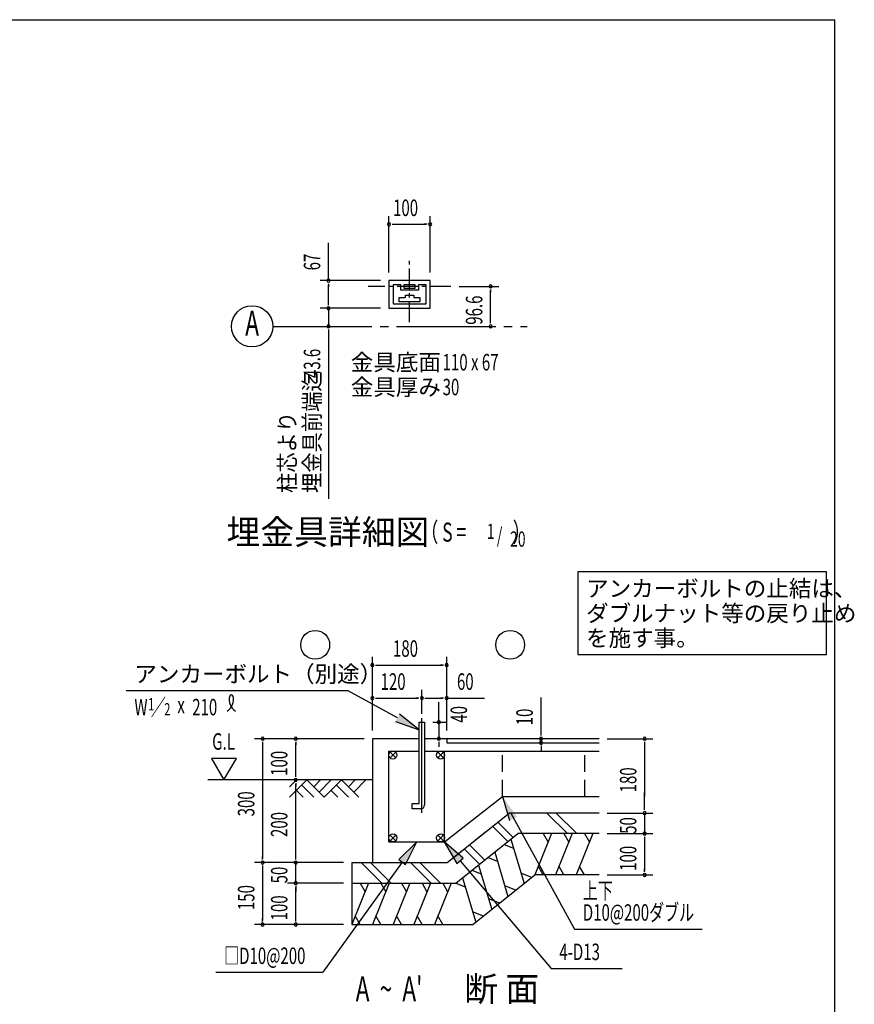
# Model space of a CAD drawing. Extents: x 868 to 33081, y 310 to 22484.
# Drawn here: x 24866 to 32952, y 12946 to 22484 of the extents above; entities that cross this region are included whole.
import ezdxf
from ezdxf.enums import TextEntityAlignment as Align

# ---------------------------------------------------------------- set-up
doc = ezdxf.new("R2010")
doc.units = 0
doc.header["$LTSCALE"] = 80
for name, pattern in [('1PL-M', [15, 12, -1, 1, -1]), ('1PL-S', [4, 2.5, -0.5, 0.5, -0.5]), ('HIDE-L', [3, 2, -1])]:
    doc.linetypes.add(name, pattern=pattern)
for name, color, linetype in [('1PL-M1', 6, '1PL-M'), ('HATCH', 2, 'CONTINUOUS'), ('HIKIDASHI', 6, 'CONTINUOUS'), ('KISO_U', 6, 'CONTINUOUS'), ('SUNPOU', 4, 'CONTINUOUS'), ('U1', 3, 'CONTINUOUS'), ('U3', 6, 'CONTINUOUS'), ('WAKUSEN-01', 50, 'CONTINUOUS'), ('耐風型受皿', 3, 'CONTINUOUS')]:
    doc.layers.add(name, color=color, linetype=linetype)
doc.styles.add('00', font='ROMANS', dxfattribs={"width": 0.666667, "bigfont": 'BIGFONT'})
doc.styles.add('01', font='ROMANS', dxfattribs={"height": 3, "bigfont": 'BIGFONT'})

msp = doc.modelspace()

# ---------------------------------------------------------------- linework, layer by layer
at = {"layer": '1PL-M1'}
msp.add_line((27318.2, 19513.7), (29784.2, 19513.7), dxfattribs=at)
at = {"layer": 'HATCH'}
for p, q in [((30019.5, 14599.5), (29857.9, 14199.5)), ((29938.1, 14599.5), (29986, 14516.6)), ((30219.5, 14599.5), (30057.9, 14199.5)), ((30138.1, 14599.5), (30186, 14516.6)), ((30419.5, 14599.5), (30257.9, 14199.5)), ((30338.1, 14599.5), (30386, 14516.6)), ((29624.2, 14545.2), (29753.6, 14116.1)), ((29468.1, 14420.2), (29596.6, 13990.5)), ((29560.7, 14494.3), (29649.9, 14459.5)), ((29404.5, 14369.4), (29493.7, 14334.6)), ((29248.3, 14244.5), (29337.5, 14209.6)), ((29311.9, 14295.3), (29440.4, 13865.6)), ((29828.8, 14176.3), (29722.2, 14217.5)), ((29939.2, 14199.5), (29891.4, 14282.4)), ((30139.2, 14199.5), (30091.4, 14282.4)), ((30339.2, 14199.5), (30291.4, 14282.4)), ((28245.8, 14119.5), (28084.1, 13719.5)), ((28164.4, 14119.5), (28212.3, 14036.6)), ((28445.8, 14119.5), (28284.1, 13719.5)), ((28364.4, 14119.5), (28412.3, 14036.6)), ((28645.8, 14119.5), (28484.1, 13719.5)), ((28564.4, 14119.5), (28612.3, 14036.6)), ((28845.8, 14119.5), (28684.1, 13719.5)), ((28764.4, 14119.5), (28812.3, 14036.6)), ((29045.8, 14119.5), (28884.1, 13719.5)), ((28964.4, 14119.5), (29012.3, 14036.6)), ((29092.2, 14119.5), (29181.3, 14084.7)), ((29155.7, 14170.4), (29285.1, 13741.3)), ((29672.3, 14051.1), (29566.1, 14092.6)), ((29516.5, 13926.5), (29409.9, 13967.6)), ((29360.3, 13801.5), (29253.7, 13842.7)), ((28165.5, 13719.5), (28117.6, 13802.4)), ((28365.5, 13719.5), (28317.6, 13802.4)), ((28565.5, 13719.5), (28517.6, 13802.4)), ((28765.5, 13719.5), (28717.6, 13802.4)), ((28965.5, 13719.5), (28917.6, 13802.4))]:
    msp.add_line(p, q, dxfattribs=at)
at = {"layer": 'HIKIDASHI'}
for p, q in [((32684, 17134.2), (30273.3, 17134.2)), ((30273.3, 17134.2), (30273.3, 16334.2)), ((32684, 16334.2), (32684, 17134.2)), ((30273.3, 16334.2), (32684, 16334.2)), ((25897.3, 15985.9), (28041.3, 15985.9)), ((28526.3, 15721.5), (28041.3, 15985.9)), ((28737, 15606.7), (28545.5, 15756.7)), ((28507.2, 15686.4), (28737, 15606.7)), ((29543, 14959.5), (29612.9, 14726.5)), ((29625.3, 14799.5), (30242.4, 13675.9)), ((28713, 14519.5), (28540.4, 14348.1)), ((28605.4, 14301.3), (28713, 14519.5)), ((28977.1, 14519.5), (29101.7, 14310.6)), ((29162.7, 14362.3), (28977.1, 14519.5)), ((28572.9, 14324.7), (27804.6, 13256.6)), ((28540.4, 14348.1), (28605.4, 14301.3)), ((29101.7, 14310.6), (29162.7, 14362.3)), ((29132.2, 14336.4), (30014.8, 13294.6)), ((30242.4, 13675.9), (31476.7, 13675.9)), ((30014.8, 13294.6), (30703.1, 13294.6)), ((26767.6, 13256.6), (27804.6, 13256.6))]:
    msp.add_line(p, q, dxfattribs=at)
for centre, radius, start, end in [((26805.7, 15899.8), 132.7, 301.77123, 15.14039), ((27029.1, 15897.7), 132.7, 164.85961, 237.5045), ((26916.3, 15928.2), 15.9, 15.14039, 164.85961)]:
    msp.add_arc(centre, radius, start, end, dxfattribs=at)
for points in [[(28507.2, 15686.4), (28545.5, 15756.7), (28737, 15606.7)], [(29684.7, 14761.7), (29612.9, 14726.5), (29543, 14959.5)], [(28605.4, 14301.3), (28540.4, 14348.1), (28713, 14519.5)], [(29162.7, 14362.3), (29101.7, 14310.6), (28977.1, 14519.5)]]:
    msp.add_solid(points, dxfattribs=at)
at = {"layer": 'KISO_U'}
for p, q in [((30173.5, 14599.5), (29973.5, 14799.5)), ((30264, 14599.5), (30064, 14799.5)), ((29646.2, 14562.8), (29498.3, 14710.7)), ((29596, 14522.6), (29448, 14670.5)), ((29321.8, 14303.2), (29173.9, 14451.2)), ((29372.1, 14343.5), (29224.2, 14491.4)), ((28373.5, 14119.5), (28173.5, 14319.5)), ((28464, 14119.5), (28264, 14319.5)), ((28853.5, 14119.5), (28653.5, 14319.5)), ((28944, 14119.5), (28744, 14319.5))]:
    msp.add_line(p, q, dxfattribs=at)
at = {"layer": 'SUNPOU'}
for p, q in [((28443.5, 20036.1), (28443.5, 20581.8)), ((28843.5, 20036.1), (28843.5, 20581.8)), ((28473.5, 20501.8), (28503.5, 20501.8)), ((28483.5, 20501.8), (28803.5, 20501.8)), ((28813.5, 20501.8), (28783.5, 20501.8)), ((27858.5, 19956.1), (27858.5, 20323.7)), ((28363.5, 19956.1), (27778.5, 19956.1)), ((27858.5, 19926.1), (27858.5, 19896.1)), ((27858.5, 19728.1), (27858.5, 19916.1)), ((29123.5, 19900.1), (29508.5, 19900.1)), ((29428.5, 19870.1), (29428.5, 19840.1)), ((29428.5, 19553.7), (29428.5, 19860.1)), ((27858.5, 19728.1), (27858.5, 19768.1)), ((27858.5, 19718.1), (27858.5, 19748.1)), ((27858.5, 19718.1), (27858.5, 19748.1)), ((28363.5, 19688.1), (27778.5, 19688.1)), ((28363.5, 19688.1), (27778.5, 19688.1)), ((27858.5, 19688.1), (27858.5, 19513.7)), ((29428.5, 19543.7), (29428.5, 19573.7)), ((27858.5, 19483.7), (27858.5, 19453.7)), ((27858.5, 19473.7), (27858.5, 18948.6)), ((27858.5, 18948.6), (27858.5, 17843.8)), ((28283, 15599.5), (28283, 16312.6)), ((29003, 15599.5), (29003, 16312.6)), ((28313, 16232.6), (28343, 16232.6)), ((28323, 16232.6), (28963, 16232.6)), ((28973, 16232.6), (28943, 16232.6)), ((28283, 15599.5), (28283, 15992.6)), ((28763, 15759.5), (28763, 15992.6)), ((28763, 15759.5), (28763, 15992.6)), ((29003, 15599.5), (29003, 15992.6)), ((28313, 15912.6), (28343, 15912.6)), ((28323, 15912.6), (28723, 15912.6)), ((28733, 15912.6), (28703, 15912.6)), ((28793, 15912.6), (28823, 15912.6)), ((28803, 15912.6), (28963, 15912.6)), ((28926.9, 15679.5), (28926.9, 15871.8)), ((28973, 15912.6), (28943, 15912.6)), ((29003, 15912.6), (29370.7, 15912.6)), ((29917.3, 15559.5), (29917.3, 15917)), ((28926.9, 15709.5), (28926.9, 15739.5)), ((28869, 15679.5), (29006.9, 15679.5)), ((28926.9, 15679.5), (28926.9, 15519.5)), ((29917.3, 15549.5), (29917.3, 15579.5)), ((28203, 15519.5), (27140.2, 15519.5)), ((27220.2, 15489.5), (27220.2, 15459.5)), ((27220.2, 15479.5), (27220.2, 14359.5)), ((28203, 15519.5), (27460.2, 15519.5)), ((27540.2, 15489.5), (27540.2, 15459.5)), ((27540.2, 15159.5), (27540.2, 15479.5)), ((28923, 15519.5), (28846.9, 15519.5)), ((28926.9, 15489.5), (28926.9, 15459.5)), ((28926.9, 15479.5), (28926.9, 15439.5)), ((29917.3, 15479.5), (29917.3, 15519.5)), ((30558.8, 15519.5), (31001.1, 15519.5)), ((30921.1, 15489.5), (30921.1, 15459.5)), ((30921.1, 15479.5), (30921.1, 14959.5)), ((29917.3, 15449.5), (29917.3, 15419.5)), ((29917.3, 15439.5), (29917.3, 15399.5)), ((26965.6, 15327.3), (26725.7, 15327.3)), ((26725.7, 15327.3), (26845.7, 15119.5)), ((26845.7, 15119.5), (26965.6, 15327.3)), ((27540.2, 15149.5), (27540.2, 15179.5)), ((27540.2, 15089.5), (27540.2, 15059.5)), ((27540.2, 14359.5), (27540.2, 15079.5)), ((30921.1, 14959.5), (30921.1, 14999.5)), ((30921.1, 14829.5), (30921.1, 14979.5)), ((30921.1, 14829.5), (30921.1, 14979.5)), ((30558.8, 14799.5), (31001.1, 14799.5)), ((30558.8, 14799.5), (31001.1, 14799.5)), ((30921.1, 14799.5), (30921.1, 14599.5)), ((29080, 14376.1), (29380.6, 14616.5)), ((30558.8, 14599.5), (31001.1, 14599.5)), ((30558.8, 14599.5), (31001.1, 14599.5)), ((30921.1, 14569.5), (30921.1, 14539.5)), ((30921.1, 14569.5), (30921.1, 14539.5)), ((30921.1, 14559.5), (30921.1, 14239.5)), ((30921.1, 14559.5), (30921.1, 14519.5)), ((28003, 14319.5), (27140.2, 14319.5)), ((28003, 14319.5), (27140.2, 14319.5)), ((27220.2, 14349.5), (27220.2, 14379.5)), ((28003, 14319.5), (27460.2, 14319.5)), ((28003, 14319.5), (27460.2, 14319.5)), ((27540.2, 14359.5), (27540.2, 14399.5)), ((27540.2, 14349.5), (27540.2, 14379.5)), ((27540.2, 14349.5), (27540.2, 14379.5)), ((27540.2, 14119.5), (27540.2, 14319.5)), ((27220.2, 14289.5), (27220.2, 14259.5)), ((27220.2, 14279.5), (27220.2, 13759.5)), ((30921.1, 14229.5), (30921.1, 14259.5)), ((28003, 14119.5), (27460.2, 14119.5)), ((28003, 14119.5), (27460.2, 14119.5)), ((30558.8, 14199.5), (31001.1, 14199.5)), ((27540.2, 14089.5), (27540.2, 14059.5)), ((27540.2, 14089.5), (27540.2, 14059.5)), ((27540.2, 13759.5), (27540.2, 14079.5)), ((27540.2, 14079.5), (27540.2, 14039.5)), ((27220.2, 13749.5), (27220.2, 13779.5)), ((27540.2, 13749.5), (27540.2, 13779.5)), ((28003, 13719.5), (27140.2, 13719.5)), ((28003, 13719.5), (27460.2, 13719.5))]:
    msp.add_line(p, q, dxfattribs=at)
at = {"layer": 'SUNPOU', "color": 3}
msp.add_line((29257.9, 13719.5), (29857.9, 14199.5), dxfattribs=at)
at = {"layer": 'SUNPOU'}
msp.add_circle((27118.2, 19513.7), 200, dxfattribs=at)
for centre, start, end in [((28443.5, 20501.8), 0, 180), ((28843.5, 20501.8), 0, 180), ((28443.5, 20501.8), 180, 0), ((28843.5, 20501.8), 180, 0), ((27858.5, 19956.1), 90, 270), ((27858.5, 19956.1), 270, 90), ((29428.5, 19900.1), 90, 270), ((29428.5, 19900.1), 270, 90), ((27858.5, 19688.1), 90, 270), ((27858.5, 19688.1), 90, 270), ((27858.5, 19688.1), 270, 90), ((27858.5, 19688.1), 270, 90), ((27858.5, 19513.7), 90, 270), ((27858.5, 19513.7), 270, 90), ((29428.5, 19513.7), 90, 270), ((29428.5, 19513.7), 270, 90), ((28283, 16232.6), 0, 180), ((28283, 16232.6), 180, 0), ((29003, 16232.6), 0, 180), ((29003, 16232.6), 180, 0), ((28283, 15912.6), 0, 180), ((28283, 15912.6), 180, 0), ((28763, 15912.6), 0, 180), ((28763, 15912.6), 0, 180), ((28763, 15912.6), 180, 0), ((28763, 15912.6), 180, 0), ((29003, 15912.6), 0, 180), ((29003, 15912.6), 180, 0), ((28926.9, 15679.5), 90, 270), ((28926.9, 15679.5), 270, 90), ((27220.2, 15519.5), 90, 270), ((27220.2, 15519.5), 270, 90), ((27540.2, 15519.5), 90, 270), ((27540.2, 15519.5), 270, 90), ((28926.9, 15519.5), 90, 270), ((28926.9, 15519.5), 270, 90), ((29917.3, 15519.5), 90, 270), ((29917.3, 15479.5), 90, 270), ((29917.3, 15519.5), 270, 90), ((29917.3, 15479.5), 270, 90), ((30921.1, 15519.5), 90, 270), ((30921.1, 15519.5), 270, 90), ((27540.2, 15119.5), 90, 270), ((27540.2, 15119.5), 90, 270), ((27540.2, 15119.5), 270, 90), ((27540.2, 15119.5), 270, 90), ((30921.1, 14799.5), 90, 270), ((30921.1, 14799.5), 90, 270), ((30921.1, 14799.5), 270, 90), ((30921.1, 14799.5), 270, 90), ((30921.1, 14599.5), 90, 270), ((30921.1, 14599.5), 90, 270), ((30921.1, 14599.5), 270, 90), ((30921.1, 14599.5), 270, 90), ((27220.2, 14319.5), 90, 270), ((27220.2, 14319.5), 90, 270), ((27220.2, 14319.5), 270, 90), ((27220.2, 14319.5), 270, 90), ((27540.2, 14319.5), 90, 270), ((27540.2, 14319.5), 90, 270), ((27540.2, 14319.5), 270, 90), ((27540.2, 14319.5), 270, 90), ((30921.1, 14199.5), 90, 270), ((30921.1, 14199.5), 270, 90), ((27540.2, 14119.5), 90, 270), ((27540.2, 14119.5), 90, 270), ((27540.2, 14119.5), 270, 90), ((27540.2, 14119.5), 270, 90), ((27220.2, 13719.5), 90, 270), ((27220.2, 13719.5), 270, 90), ((27540.2, 13719.5), 90, 270), ((27540.2, 13719.5), 270, 90)]:
    msp.add_arc(centre, 15, start, end, dxfattribs=at)
at = {"layer": 'U1'}
for p, q in [((28737, 14891.5), (28737, 15679.5)), ((28737, 15679.5), (28789, 15679.5)), ((28789, 15679.5), (28789, 14879.5)), ((28283, 15519.5), (28283, 14319.5)), ((28737, 15519.5), (28283, 15519.5)), ((30478.8, 15519.5), (28789, 15519.5)), ((29003, 15519.5), (29003, 15479.5)), ((29003, 15479.5), (30478.8, 15479.5)), ((28669, 14839.5), (28669, 14891.5)), ((28669, 14891.5), (28737, 14891.5)), ((28749, 14839.5), (28669, 14839.5)), ((29009.3, 14319.5), (29609.3, 14799.5)), ((30478.8, 14799.5), (29609.3, 14799.5)), ((29092.2, 14119.5), (29692.2, 14599.5)), ((30478.8, 14599.5), (29692.2, 14599.5)), ((28083, 14319.5), (29009.3, 14319.5)), ((28083, 14319.5), (28083, 13719.5)), ((28083, 14119.5), (29092.2, 14119.5)), ((30478.8, 14199.5), (29857.9, 14199.5)), ((28083, 13719.5), (29257.9, 13719.5))]:
    msp.add_line(p, q, dxfattribs=at)
at = {"layer": 'U1', "color": 6, "linetype": '1PL-M'}
msp.add_line((28763, 14802.1), (28763, 15719.5), dxfattribs=at)
at = {"layer": 'U1', "color": 4}
for p, q in [((28443, 14519.5), (28443, 15399.5)), ((28443, 15399.5), (28737, 15399.5)), ((28789, 15399.5), (30478.8, 15399.5)), ((28983, 14519.5), (28983, 15399.5)), ((28983, 14519.5), (29543, 14959.5)), ((29543, 14959.5), (30478.8, 14959.5)), ((28443, 14519.5), (28983, 14519.5))]:
    msp.add_line(p, q, dxfattribs=at)
at = {"layer": 'U1', "color": 6}
for p, q in [((28454.5, 15333), (28509.6, 15388.1)), ((28509.6, 15333), (28454.5, 15388.1)), ((28971.6, 15333), (28916.5, 15388.1)), ((28916.5, 15333), (28971.6, 15388.1)), ((28454.5, 14531), (28509.6, 14586.1)), ((28509.6, 14531), (28454.5, 14586.1)), ((28916.5, 14531), (28971.6, 14586.1)), ((28971.6, 14531), (28916.5, 14586.1))]:
    msp.add_line(p, q, dxfattribs=at)
at = {"layer": 'U1', "color": 4, "linetype": 'HIDE-L'}
for p, q in [((29543, 14959.5), (29543, 15399.5)), ((30343, 14959.5), (30343, 15399.5))]:
    msp.add_line(p, q, dxfattribs=at)
at = {"layer": 'U1', "color": 6}
for centre in [(28482, 15360.5), (28944, 15360.5), (28482, 14558.5), (28944, 14558.5)]:
    msp.add_circle(centre, 39, dxfattribs=at)
at = {"layer": 'U1'}
msp.add_arc((28749, 14879.5), 40, 270, 0, dxfattribs=at)
at = {"layer": 'U3'}
for p, q in [((28283, 15119.5), (26690.1, 15119.5)), ((27481.6, 14951.5), (27649.6, 15119.5)), ((27481.6, 15053.4), (27547.8, 15119.5)), ((27649.6, 15119.5), (27817.6, 14951.5)), ((27715.8, 15053.4), (27782, 15119.5)), ((27766.7, 15002.4), (27883.8, 15119.5)), ((27817.6, 14951.5), (27985.6, 15119.5)), ((27985.6, 15119.5), (28153.6, 14951.5)), ((28051.8, 15053.4), (28118, 15119.5)), ((28102.7, 15002.4), (28219.8, 15119.5)), ((27547.8, 15017.7), (27614, 14951.5)), ((27598.7, 15068.6), (27715.8, 14951.5)), ((27883.8, 15017.7), (27950, 14951.5)), ((27934.7, 15068.6), (28051.8, 14951.5))]:
    msp.add_line(p, q, dxfattribs=at)
for centre in [(27729.1, 16428.6), (29618.2, 16428.6)]:
    msp.add_circle(centre, 140, dxfattribs=at)
at = {"layer": 'WAKUSEN-01'}
for p in [(868, 22484), (868, 22484), (32764, 828)]:
    msp.add_line(p, (32764, 22484), dxfattribs=at)
at = {"layer": '耐風型受皿', "color": 6, "linetype": '1PL-S'}
for p, q in [((28643.5, 19553.7), (28643.5, 20147.7)), ((29043.5, 19900.1), (28243.5, 19900.1))]:
    msp.add_line(p, q, dxfattribs=at)
at = {"layer": '耐風型受皿'}
for p, q in [((28843.5, 19956.1), (28443.5, 19956.1)), ((28443.5, 19956.1), (28443.5, 19688.1)), ((28843.5, 19688.1), (28843.5, 19956.1)), ((28557.5, 19914.1), (28483.5, 19914.1)), ((28483.5, 19914.1), (28483.5, 19730.1)), ((28557.5, 19864.1), (28557.5, 19914.1)), ((28729.5, 19864.1), (28557.5, 19864.1)), ((28697.5, 19916.1), (28589.5, 19916.1)), ((28589.5, 19916.1), (28589.5, 19884.1)), ((28589.5, 19884.1), (28697.5, 19884.1)), ((28697.5, 19884.1), (28697.5, 19916.1)), ((28803.5, 19914.1), (28729.5, 19914.1)), ((28729.5, 19914.1), (28729.5, 19864.1)), ((28803.5, 19730.1), (28803.5, 19914.1)), ((28543.5, 19752.1), (28543.5, 19792.1)), ((28543.5, 19792.1), (28595.5, 19792.1)), ((28743.5, 19752.1), (28543.5, 19752.1)), ((28603.5, 19800.1), (28603.5, 19815.3)), ((28603.5, 19815.3), (28683.5, 19815.3)), ((28683.5, 19815.3), (28683.5, 19800.1)), ((28691.5, 19792.1), (28743.5, 19792.1)), ((28743.5, 19792.1), (28743.5, 19752.1)), ((28443.5, 19688.1), (28843.5, 19688.1)), ((28483.5, 19730.1), (28803.5, 19730.1))]:
    msp.add_line(p, q, dxfattribs=at)
for centre, start, end in [((28595.5, 19800.1), 269.99996, 0), ((28691.5, 19800.1), 180, 270.00004)]:
    msp.add_arc(centre, 8, start, end, dxfattribs=at)

# ---------------------------------------------------------------- texts
at = {"layer": 'HIKIDASHI', "style": '01'}
for s, p in [('金具底面', (28074, 19085.9)), ('金具厚み', (28074, 18845.9)), ('アンカーボルトの止結は、', (30353.3, 16894.2)), ('ダブルナット等の戻り止め', (30353.3, 16654.2)), ('を施す事。', (30353.3, 16414.2)), ('アンカーボルト（別途）', (25977.3, 16065.9))]:
    msp.add_text(s, height=160, dxfattribs=at).set_placement(p)
at = {"layer": 'HIKIDASHI'}
for s, height, style, width, p in [('110 x 67', 160, '01', 0.666667, (28964, 19085.9)), ('30', 160, '01', 0.666667, (28964, 18845.9)), ('W ／', 159.2, '00', 0.67, (25977.3, 15745.9)), ('1', 119.4, '00', 0.67, (26109.9, 15792.9)), ('2', 119.4, '00', 0.67, (26266.1, 15744.9)), ('x', 159.2, '00', 0.67, (26393.8, 15765.8)), ('210', 159.2, '00', 0.67, (26538.1, 15745.6)), ('上下', 160, '00', 0.666667, (30322.4, 13968.1)), ('D10@200ダブル', 160, '00', 0.666667, (30322.4, 13755.9)), ('□D10@200', 160, '00', 0.666667, (26847.6, 13336.6)), ('4-D13', 160, '00', 0.666667, (30094.8, 13374.6))]:
    msp.add_text(s, height=height, dxfattribs=dict(at, style=style, width=width)).set_placement(p)
at = {"layer": 'HIKIDASHI', "style": '01'}
msp.add_text('埋金具詳細図', height=240, dxfattribs=at).set_placement((27852.7, 17489.9), align=Align.MIDDLE)
at = {"layer": 'HIKIDASHI', "style": '00', "width": 0.67}
for s, height, p in [('（ S = \u3000\u3000  ）', 184.615, (28753.3, 17369.9)), ('1', 147.7, (29392.7, 17406.9)), ('/', 147.7, (29489.5, 17369.9)), ('20', 147.69, (29617.4, 17333))]:
    msp.add_text(s, height=height, dxfattribs=at).set_placement(p, align=Align.BOTTOM_LEFT)
at = {"layer": 'SUNPOU', "style": '00'}
for s, height, width, p in [('100', 160, 0.666667, (28483.5, 20581.8)), ('180', 160, 0.666667, (28483, 16312.6)), ('120', 160, 0.666667, (28363, 15992.6)), ('60', 160, 0.666667, (29102.7, 15992.6)), ('G.L', 160, 0.67, (26731.1, 15412.1)), ("A  ~  A'", 240, 0.67, (28121.9, 12975.9))]:
    msp.add_text(s, height=height, dxfattribs=dict(at, width=width)).set_placement(p)
at = {"layer": 'SUNPOU'}
for s, style, width, p in [('67', '00', 0.666667, (27778.5, 20055.7)), ('96.6', '00', 0.666667, (29348.5, 19529.1)), ('43.6', '00', 0.666667, (27778.5, 19013.3)), ('埋金具前端迄', '01', 0.9, (27778.5, 17899.8)), ('柱芯より', '01', 0.9, (27538.5, 17899.8)), ('40', '00', 0.666667, (29201.1, 15674.5)), ('10', '00', 0.666667, (29837.3, 15649.1)), ('100', '00', 0.666667, (27460.2, 15159.5)), ('180', '00', 0.666667, (30841.1, 14999.5)), ('300', '00', 0.666667, (27140.2, 14767.1)), ('200', '00', 0.666667, (27460.2, 14567.1)), ('50', '00', 0.666667, (30841.1, 14597.9)), ('100', '00', 0.666667, (30841.1, 14239.5)), ('50', '00', 0.666667, (27460.2, 14117.9)), ('150', '00', 0.666667, (27140.2, 13859.5)), ('100', '00', 0.666667, (27460.2, 13759.5))]:
    msp.add_text(s, height=160, rotation=90, dxfattribs=dict(at, style=style, width=width)).set_placement(p)
at = {"layer": 'SUNPOU', "style": '00', "width": 0.67}
msp.add_text('A', height=240, dxfattribs=at).set_placement((27118.2, 19513.7), align=Align.MIDDLE)
at = {"layer": 'SUNPOU', "style": '01'}
msp.add_text('断 面', height=240, dxfattribs=at).set_placement((29172, 12975.9))

doc.saveas('drawing.dxf')
